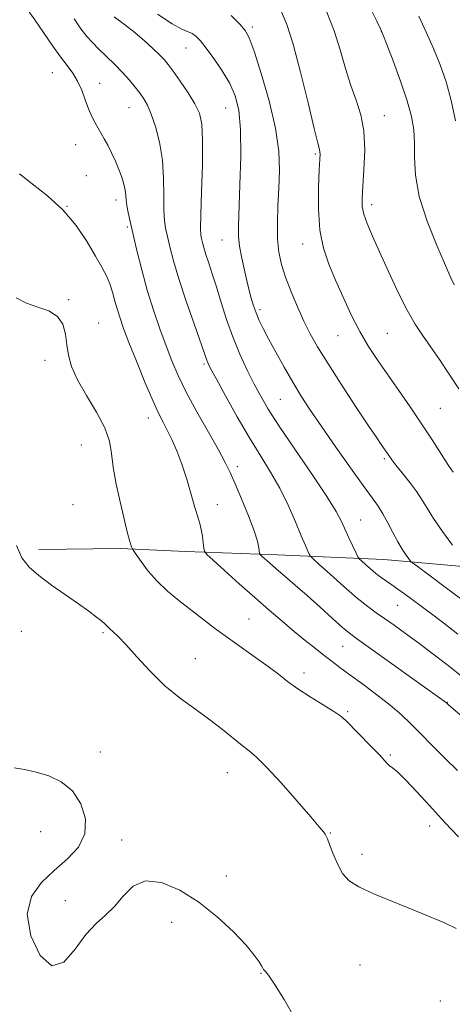
# Model space of a CAD drawing. Extents: x 2184800 to 2187700, y 362300 to 365200.
# Drawn here: x 2186085 to 2186201, y 363001 to 363265 of the extents above; entities that cross this region are included whole.
import ezdxf

# ---------------------------------------------------------------- set-up
doc = ezdxf.new("R2010")
doc.units = 0
doc.header["$MEASUREMENT"] = 0
for name, color, linetype, lineweight in [('DTM HARD BREAKLINE', 7, 'Continuous', 0), ('DTM SPOT ELEVATION', 2, 'Continuous', 13), ('INDEX CONTOUR', 41, 'Continuous', 13), ('INTERMEDIATE CONTOUR', 44, 'Continuous', 0)]:
    doc.layers.add(name, color=color, linetype=linetype, lineweight=lineweight)

msp = doc.modelspace()

# ---------------------------------------------------------------- linework, layer by layer
at = {"layer": 'DTM HARD BREAKLINE'}
msp.add_polyline3d([(2186378.84, 363108.55, 1086.25), (2186334.43, 363111.41, 1080.4), (2186300.93, 363113.84, 1076.98), (2186266.26, 363115.12, 1074.48), (2186238.6, 363115.2, 1071.37), (2186204.71, 363118.03, 1067.94), (2186182.51, 363120.04, 1065.05), (2186154.07, 363121.29, 1060.65), (2186129.53, 363122.14, 1057.34), (2186111.99, 363122.98, 1055.7), (2186090.18, 363122.65, 1054.46)], dxfattribs=at)
at = {"layer": 'DTM SPOT ELEVATION'}
for p in [(2186147.33, 363262.76, 1068.34), (2186181.83, 363261.51, 1073.97), (2186129.58, 363257.12, 1065.2), (2186093.74, 363250.48, 1059.1), (2186106.38, 363247.62, 1060.7), (2186114.32, 363241.15, 1061.13), (2186140.18, 363241.07, 1065.1), (2186182.65, 363238.96, 1072.7), (2186099.98, 363231.24, 1059.16), (2186164.17, 363228.71, 1069.79), (2186102.84, 363222.88, 1058.95), (2186110.81, 363216.39, 1059.48), (2186097.64, 363214.7, 1058), (2186179.24, 363215.12, 1072.46), (2186113.83, 363209.17, 1059.75), (2186139.16, 363205.68, 1065.19), (2186160.76, 363204.59, 1069.39), (2186098.09, 363189.66, 1056.12), (2186149.32, 363187, 1066.35), (2186106.13, 363183.39, 1056.73), (2186170.26, 363180.02, 1069.22), (2186183.44, 363180.65, 1071.02), (2186091.8, 363173.44, 1055.52), (2186134.39, 363172.4, 1061.77), (2186154.82, 363162.92, 1065.05), (2186197.64, 363160.57, 1071.07), (2186119.44, 363157.97, 1057.38), (2186101.51, 363150.7, 1054.84), (2186182.62, 363147.04, 1067.75), (2186143.25, 363144.91, 1060.45), (2186099.25, 363134.7, 1054.63), (2186137.92, 363134.68, 1058.64), (2186176.31, 363130.62, 1064.86), (2186186.19, 363107.71, 1063.1), (2186146.42, 363104.02, 1056.9), (2186085.41, 363100.74, 1052.88), (2186107.36, 363100.39, 1053.79), (2186171.46, 363096.72, 1059.12), (2186132.06, 363093.45, 1054.89), (2186161.15, 363089.55, 1056.45), (2186199.53, 363081.69, 1060.05), (2186172.81, 363079.17, 1056.16), (2186106.62, 363068.35, 1052.19), (2186184.23, 363067.6, 1056.16), (2186140.57, 363062.87, 1053.24), (2186194.76, 363048.58, 1055.53), (2186090.67, 363047.04, 1051.72), (2186112.35, 363044.77, 1052.14), (2186168.14, 363046.66, 1054.08), (2186176.66, 363040.94, 1054.52), (2186140.38, 363035.15, 1052.24), (2186097.2, 363028.49, 1052.23), (2186125.72, 363022.7, 1051.74), (2186176.16, 363011.3, 1052.89), (2186149.6, 363009.08, 1051.93), (2186197.59, 363001.6, 1053.49)]:
    msp.add_point(p, dxfattribs=at)
at = {"layer": 'INDEX CONTOUR'}
for points in [[(2186084.022, 363271.92, 1060), (2186089.09, 363264.67, 1060), (2186093.853, 363257.665, 1060), (2186095.896, 363254.769, 1060), (2186097.683, 363252.425, 1060), (2186099.221, 363250.368, 1060), (2186100.527, 363248.245, 1060), (2186101.628, 363245.811, 1060), (2186102.585, 363243.248, 1060), (2186103.47, 363240.839, 1060), (2186104.343, 363238.808, 1060), (2186105.204, 363237.105, 1060), (2186106.036, 363235.619, 1060), (2186106.843, 363234.226, 1060), (2186107.672, 363232.765, 1060), (2186108.581, 363231.063, 1060), (2186109.602, 363229.014, 1060), (2186110.646, 363226.763, 1060), (2186111.594, 363224.521, 1060), (2186112.347, 363222.464, 1060), (2186112.891, 363220.637, 1060), (2186113.236, 363219.05, 1060), (2186113.407, 363217.679, 1060), (2186113.512, 363216.36, 1060), (2186113.681, 363214.89, 1060), (2186114.026, 363213.059, 1060), (2186114.584, 363210.601, 1060), (2186116.419, 363202.827, 1060), (2186117.692, 363197.67, 1060), (2186119.175, 363192.215, 1060), (2186120.825, 363186.857, 1060), (2186122.537, 363181.816, 1060), (2186124.187, 363177.271, 1060), (2186125.728, 363173.271, 1060), (2186127.424, 363169.348, 1060), (2186129.612, 363164.902, 1060), (2186132.475, 363159.593, 1060), (2186135.551, 363154.104, 1060), (2186138.221, 363149.374, 1060), (2186140.055, 363146.018, 1060), (2186141.381, 363143.34, 1060), (2186142.718, 363140.318, 1060), (2186144.427, 363136.255, 1060), (2186146.247, 363131.748, 1060), (2186147.761, 363127.717, 1060), (2186148.657, 363124.879, 1060), (2186149.056, 363123.128, 1060), (2186149.253, 363121.643, 1060), (2186149.421, 363121.327, 1060), (2186149.833, 363120.93, 1060), (2186151.859, 363119.119, 1060), (2186153.614, 363117.582, 1060), (2186158.73, 363113.148, 1060), (2186161.946, 363110.314, 1060), (2186165.421, 363107.195, 1060), (2186168.742, 363104.194, 1060), (2186171.429, 363101.787, 1060), (2186173.278, 363100.217, 1060), (2186175.187, 363098.782, 1060), (2186199.284, 363081.556, 1060), (2186199.736, 363081.13, 1060), (2186207.31, 363074.622, 1060)], [(2186155.151, 363266.822, 1070), (2186156.577, 363263.455, 1070), (2186158.204, 363258.206, 1070), (2186160.186, 363250.666, 1070), (2186162.214, 363242.418, 1070), (2186163.872, 363235.545, 1070), (2186164.851, 363231.587, 1070), (2186165.282, 363229.9, 1070), (2186165.404, 363229.3, 1070), (2186165.42, 363228.684, 1070), (2186165.363, 363227.293, 1070), (2186165.226, 363224.448, 1070), (2186165.045, 363219.77, 1070), (2186165.018, 363214.04, 1070), (2186165.388, 363208.334, 1070), (2186166.332, 363203.461, 1070), (2186167.772, 363199.164, 1070), (2186169.566, 363194.916, 1070), (2186171.587, 363190.339, 1070), (2186173.766, 363185.636, 1070), (2186176.053, 363181.162, 1070), (2186178.416, 363177.151, 1070), (2186180.902, 363173.385, 1070), (2186186.499, 363165.331, 1070), (2186189.538, 363160.89, 1070), (2186192.561, 363156.39, 1070), (2186195.414, 363152.041, 1070), (2186199.832, 363145.22, 1070), (2186201.063, 363143.377, 1070)]]:
    msp.add_polyline3d(points, dxfattribs=at)
at = {"layer": 'INTERMEDIATE CONTOUR'}
for points in [[(2186167.251, 363266.735, 1072), (2186169.192, 363261.764, 1072), (2186170.846, 363256.633, 1072), (2186172.283, 363251.656, 1072), (2186173.665, 363247.108, 1072), (2186175.08, 363243.12, 1072), (2186176.336, 363239.251, 1072), (2186177.162, 363234.915, 1072), (2186177.384, 363229.775, 1072), (2186177.194, 363224.494, 1072), (2186176.875, 363219.98, 1072), (2186176.681, 363216.867, 1072), (2186176.749, 363214.67, 1072), (2186177.185, 363212.623, 1072), (2186178.082, 363210.064, 1072), (2186179.471, 363206.726, 1072), (2186181.367, 363202.445, 1072), (2186183.731, 363197.224, 1072), (2186186.297, 363191.743, 1072), (2186188.745, 363186.851, 1072), (2186190.855, 363183.137, 1072), (2186192.815, 363180.146, 1072), (2186194.922, 363177.163, 1072), (2186197.372, 363173.643, 1072), (2186200.006, 363169.732, 1072), (2186202.571, 363165.749, 1072)], [(2186178.946, 363267.771, 1074), (2186180.648, 363264.305, 1074), (2186181.64, 363262.239, 1074), (2186182.342, 363260.607, 1074), (2186183.326, 363258.066, 1074), (2186184.984, 363253.697, 1074), (2186186.971, 363248.273, 1074), (2186188.756, 363242.989, 1074), (2186189.926, 363238.737, 1074), (2186190.526, 363235.19, 1074), (2186190.717, 363231.716, 1074), (2186190.718, 363227.756, 1074), (2186190.979, 363223.036, 1074), (2186192.006, 363217.354, 1074), (2186194.094, 363210.739, 1074), (2186196.681, 363204.152, 1074), (2186198.992, 363198.784, 1074), (2186200.456, 363195.479, 1074), (2186201.322, 363193.677, 1074)], [(2186099.552, 363265, 1062), (2186101.425, 363262.316, 1062), (2186102.994, 363260.261, 1062), (2186104.476, 363258.575, 1062), (2186106.142, 363256.889, 1062), (2186110.409, 363252.765, 1062), (2186112.56, 363250.577, 1062), (2186114.415, 363248.508, 1062), (2186115.959, 363246.622, 1062), (2186117.233, 363244.959, 1062), (2186118.29, 363243.474, 1062), (2186119.251, 363241.785, 1062), (2186120.252, 363239.425, 1062), (2186121.368, 363236.055, 1062), (2186122.428, 363231.847, 1062), (2186123.204, 363227.104, 1062), (2186123.541, 363222.161, 1062), (2186123.593, 363217.5, 1062), (2186123.595, 363213.639, 1062), (2186123.74, 363210.896, 1062), (2186124.058, 363208.79, 1062), (2186124.542, 363206.642, 1062), (2186125.211, 363203.846, 1062), (2186126.191, 363200.117, 1062), (2186127.64, 363195.244, 1062), (2186129.604, 363189.258, 1062), (2186131.703, 363183.152, 1062), (2186135.182, 363173.152, 1062), (2186135.447, 363172.553, 1062), (2186136.122, 363171.246, 1062), (2186137.596, 363168.509, 1062), (2186140.101, 363163.919, 1062), (2186143.261, 363158.256, 1062), (2186146.548, 363152.59, 1062), (2186149.536, 363147.731, 1062), (2186152.205, 363143.421, 1062), (2186154.638, 363139.135, 1062), (2186156.882, 363134.538, 1062), (2186158.848, 363130.06, 1062), (2186160.412, 363126.32, 1062), (2186161.489, 363123.781, 1062), (2186162.156, 363122.274, 1062), (2186162.53, 363121.469, 1062), (2186162.804, 363120.995, 1062), (2186163.479, 363120.292, 1062), (2186165.134, 363118.763, 1062), (2186168.112, 363116.043, 1062), (2186171.804, 363112.722, 1062), (2186175.37, 363109.627, 1062), (2186178.181, 363107.372, 1062), (2186180.478, 363105.709, 1062), (2186182.717, 363104.176, 1062), (2186185.29, 363102.382, 1062), (2186188.328, 363100.197, 1062), (2186191.897, 363097.564, 1062), (2186196.022, 363094.448, 1062), (2186200.571, 363090.917, 1062), (2186205.369, 363087.064, 1062)], [(2186110.347, 363265.469, 1064), (2186113.059, 363263.413, 1064), (2186115.844, 363261.249, 1064), (2186118.443, 363259.072, 1064), (2186120.697, 363257.044, 1064), (2186122.469, 363255.342, 1064), (2186123.72, 363254.029, 1064), (2186124.793, 363252.713, 1064), (2186126.122, 363250.887, 1064), (2186127.994, 363248.226, 1064), (2186130.087, 363245.128, 1064), (2186131.929, 363242.169, 1064), (2186133.149, 363239.649, 1064), (2186133.791, 363236.739, 1064), (2186133.999, 363232.327, 1064), (2186133.92, 363225.804, 1064), (2186133.705, 363218.536, 1064), (2186133.509, 363212.388, 1064), (2186133.454, 363208.734, 1064), (2186133.532, 363206.979, 1064), (2186133.707, 363206.038, 1064), (2186133.956, 363204.995, 1064), (2186134.322, 363203.605, 1064), (2186134.863, 363201.787, 1064), (2186135.62, 363199.467, 1064), (2186136.576, 363196.583, 1064), (2186137.696, 363193.076, 1064), (2186138.96, 363188.939, 1064), (2186140.402, 363184.386, 1064), (2186142.07, 363179.682, 1064), (2186143.971, 363175.082, 1064), (2186145.954, 363170.796, 1064), (2186147.826, 363167.023, 1064), (2186149.53, 363163.777, 1064), (2186151.543, 363160.329, 1064), (2186154.476, 363155.765, 1064), (2186158.657, 363149.568, 1064), (2186163.274, 363142.784, 1064), (2186167.232, 363136.858, 1064), (2186169.731, 363132.842, 1064), (2186171.136, 363130.224, 1064), (2186173.163, 363125.792, 1064), (2186175.064, 363121.734, 1064), (2186175.558, 363120.725, 1064), (2186175.937, 363120.171, 1064), (2186176.528, 363119.6, 1064), (2186177.566, 363118.656, 1064), (2186178.929, 363117.454, 1064), (2186180.405, 363116.23, 1064), (2186181.83, 363115.161, 1064), (2186183.233, 363114.187, 1064), (2186184.692, 363113.189, 1064), (2186186.283, 363112.067, 1064), (2186188.068, 363110.767, 1064), (2186190.11, 363109.254, 1064), (2186192.475, 363107.485, 1064), (2186195.256, 363105.388, 1064), (2186198.549, 363102.889, 1064), (2186202.357, 363099.982, 1064)], [(2186121.942, 363266.177, 1066), (2186125.85, 363263.617, 1066), (2186128.467, 363262.174, 1066), (2186131.177, 363261.015, 1066), (2186132.2, 363260.306, 1066), (2186133.395, 363259.084, 1066), (2186134.965, 363257.13, 1066), (2186137.012, 363254.332, 1066), (2186139.241, 363251.014, 1066), (2186141.258, 363247.606, 1066), (2186142.746, 363244.32, 1066), (2186143.687, 363240.5, 1066), (2186144.144, 363235.27, 1066), (2186144.194, 363228.181, 1066), (2186143.995, 363220.482, 1066), (2186143.553, 363209.481, 1066), (2186143.568, 363206.621, 1066), (2186143.854, 363204.042, 1066), (2186144.452, 363200.806, 1066), (2186145.248, 363197.163, 1066), (2186146.087, 363193.65, 1066), (2186146.851, 363190.694, 1066), (2186147.566, 363188.241, 1066), (2186148.295, 363186.115, 1066), (2186149.118, 363184.112, 1066), (2186150.174, 363181.903, 1066), (2186151.62, 363179.128, 1066), (2186153.548, 363175.564, 1066), (2186155.793, 363171.54, 1066), (2186158.125, 363167.519, 1066), (2186160.412, 363163.797, 1066), (2186162.897, 363159.989, 1066), (2186165.924, 363155.541, 1066), (2186169.658, 363150.157, 1066), (2186173.576, 363144.577, 1066), (2186176.977, 363139.802, 1066), (2186179.355, 363136.533, 1066), (2186180.961, 363134.279, 1066), (2186182.24, 363132.253, 1066), (2186183.549, 363129.857, 1066), (2186184.903, 363127.249, 1066), (2186186.23, 363124.778, 1066), (2186187.456, 363122.737, 1066), (2186188.489, 363121.194, 1066), (2186189.236, 363120.158, 1066), (2186189.684, 363119.576, 1066), (2186190.156, 363119.137, 1066), (2186191.055, 363118.465, 1066), (2186195.229, 363115.389, 1066), (2186198.6, 363112.881, 1066), (2186210.99, 363103.624, 1066)], [(2186141.596, 363265.894, 1068), (2186143.92, 363263.563, 1068), (2186145.403, 363261.855, 1068), (2186146.493, 363259.838, 1068), (2186147.79, 363256.252, 1068), (2186149.694, 363250.295, 1068), (2186151.802, 363242.95, 1068), (2186153.512, 363235.657, 1068), (2186154.376, 363229.521, 1068), (2186154.562, 363224.335, 1068), (2186154.396, 363219.562, 1068), (2186154.167, 363214.8, 1068), (2186154.021, 363210.192, 1068), (2186154.069, 363206.016, 1068), (2186154.41, 363202.434, 1068), (2186155.1, 363199.133, 1068), (2186156.18, 363195.688, 1068), (2186157.657, 363191.807, 1068), (2186159.368, 363187.751, 1068), (2186161.118, 363183.919, 1068), (2186162.813, 363180.518, 1068), (2186164.787, 363176.997, 1068), (2186167.475, 363172.617, 1068), (2186171.103, 363166.969, 1068), (2186175.034, 363160.971, 1068), (2186178.416, 363155.87, 1068), (2186180.61, 363152.599, 1068), (2186181.829, 363150.814, 1068), (2186184.087, 363147.54, 1068), (2186184.682, 363146.722, 1068), (2186185.759, 363145.334, 1068), (2186187.455, 363143.206, 1068), (2186189.449, 363140.659, 1068), (2186191.305, 363138.141, 1068), (2186192.742, 363135.939, 1068), (2186194.088, 363133.723, 1068), (2186195.823, 363131.003, 1068), (2186198.238, 363127.512, 1068), (2186200.865, 363123.859, 1068)], [(2186191.887, 363265.663, 1076), (2186193.849, 363261.418, 1076), (2186195.789, 363257.029, 1076), (2186197.583, 363252.638, 1076), (2186199.187, 363248.076, 1076), (2186200.578, 363243.092, 1076), (2186201.734, 363237.625, 1076)], [(2186084.971, 363223.435, 1058), (2186088.324, 363220.742, 1058), (2186092.441, 363217.541, 1058), (2186096.588, 363213.78, 1058), (2186100.162, 363209.507, 1058), (2186103.065, 363205.173, 1058), (2186105.329, 363201.331, 1058), (2186107.005, 363198.372, 1058), (2186108.223, 363196.037, 1058), (2186109.134, 363193.904, 1058), (2186109.875, 363191.645, 1058), (2186110.528, 363189.291, 1058), (2186111.162, 363186.966, 1058), (2186111.869, 363184.676, 1058), (2186112.836, 363181.952, 1058), (2186114.274, 363178.203, 1058), (2186116.286, 363173.132, 1058), (2186118.546, 363167.576, 1058), (2186120.618, 363162.664, 1058), (2186122.184, 363159.211, 1058), (2186123.393, 363156.784, 1058), (2186124.513, 363154.641, 1058), (2186125.752, 363152.153, 1058), (2186127.089, 363149.151, 1058), (2186128.442, 363145.584, 1058), (2186129.74, 363141.51, 1058), (2186130.915, 363137.422, 1058), (2186131.904, 363133.925, 1058), (2186132.666, 363131.437, 1058), (2186133.228, 363129.638, 1058), (2186133.643, 363128.022, 1058), (2186133.953, 363126.224, 1058), (2186134.175, 363124.454, 1058), (2186134.318, 363123.06, 1058), (2186134.48, 363122.214, 1058), (2186135.123, 363121.375, 1058), (2186136.797, 363119.823, 1058), (2186139.848, 363117.065, 1058), (2186143.805, 363113.509, 1058), (2186147.984, 363109.786, 1058), (2186151.839, 363106.411, 1058), (2186155.323, 363103.422, 1058), (2186158.518, 363100.735, 1058), (2186161.483, 363098.29, 1058), (2186164.183, 363096.106, 1058), (2186166.556, 363094.222, 1058), (2186168.629, 363092.616, 1058), (2186170.764, 363091.009, 1058), (2186173.411, 363089.065, 1058), (2186176.844, 363086.562, 1058), (2186180.641, 363083.742, 1058), (2186184.205, 363080.965, 1058), (2186187.117, 363078.476, 1058), (2186189.658, 363076.059, 1058), (2186192.288, 363073.39, 1058), (2186195.352, 363070.244, 1058), (2186198.746, 363066.824, 1058), (2186202.252, 363063.439, 1058)], [(2186084.048, 363190.114, 1056), (2186086.807, 363188.728, 1056), (2186089.866, 363187.674, 1056), (2186092.821, 363186.633, 1056), (2186095.17, 363185.189, 1056), (2186096.562, 363183.05, 1056), (2186097.245, 363180.405, 1056), (2186097.618, 363177.569, 1056), (2186098.064, 363174.748, 1056), (2186098.915, 363171.731, 1056), (2186100.485, 363168.2, 1056), (2186102.913, 363163.983, 1056), (2186105.617, 363159.497, 1056), (2186107.838, 363155.304, 1056), (2186109.045, 363151.767, 1056), (2186109.587, 363148.455, 1056), (2186110.042, 363144.737, 1056), (2186110.846, 363140.218, 1056), (2186111.877, 363135.452, 1056), (2186112.871, 363131.23, 1056), (2186113.621, 363128.159, 1056), (2186114.143, 363126.116, 1056), (2186114.51, 363124.792, 1056), (2186114.783, 363123.916, 1056), (2186114.979, 363123.365, 1056), (2186115.104, 363123.051, 1056), (2186115.208, 363122.838, 1056), (2186115.49, 363122.395, 1056), (2186116.192, 363121.343, 1056), (2186117.504, 363119.43, 1056), (2186119.398, 363116.91, 1056), (2186121.793, 363114.166, 1056), (2186124.595, 363111.508, 1056), (2186127.653, 363108.968, 1056), (2186133.929, 363104.068, 1056), (2186137.143, 363101.605, 1056), (2186140.606, 363099.045, 1056), (2186144.384, 363096.368, 1056), (2186148.167, 363093.721, 1056), (2186151.548, 363091.299, 1056), (2186154.28, 363089.222, 1056), (2186156.744, 363087.323, 1056), (2186159.477, 363085.365, 1056), (2186162.813, 363083.204, 1056), (2186166.267, 363081.064, 1056), (2186169.148, 363079.264, 1056), (2186171.007, 363077.978, 1056), (2186172.363, 363076.794, 1056), (2186179.039, 363069.972, 1056), (2186181.319, 363067.604, 1056), (2186183.407, 363065.329, 1056), (2186183.977, 363064.792, 1056), (2186184.827, 363064.124, 1056), (2186186.219, 363062.942, 1056), (2186188.372, 363060.87, 1056), (2186191.37, 363057.714, 1056), (2186194.763, 363054.008, 1056), (2186197.967, 363050.467, 1056), (2186200.526, 363047.665, 1056), (2186202.5, 363045.599, 1056)], [(2186084.121, 363123.796, 1054), (2186085.584, 363120.469, 1054), (2186087.52, 363117.967, 1054), (2186090.145, 363115.683, 1054), (2186093.542, 363113.156, 1054), (2186097.271, 363110.531, 1054), (2186100.76, 363108.102, 1054), (2186103.548, 363106.107, 1054), (2186105.608, 363104.561, 1054), (2186107.02, 363103.423, 1054), (2186107.901, 363102.629, 1054), (2186108.501, 363102.026, 1054), (2186109.105, 363101.441, 1054), (2186109.985, 363100.668, 1054), (2186111.362, 363099.37, 1054), (2186113.441, 363097.186, 1054), (2186116.355, 363093.914, 1054), (2186119.927, 363090.016, 1054), (2186123.904, 363086.122, 1054), (2186128.042, 363082.719, 1054), (2186132.127, 363079.753, 1054), (2186135.953, 363077.031, 1054), (2186139.342, 363074.423, 1054), (2186144.564, 363070.136, 1054), (2186146.435, 363068.673, 1054), (2186148.399, 363067.008, 1054), (2186151.134, 363064.307, 1054), (2186155.029, 363060.082, 1054), (2186159.33, 363055.236, 1054), (2186162.992, 363051.014, 1054), (2186165.234, 363048.362, 1054), (2186166.322, 363047.002, 1054), (2186166.783, 363046.351, 1054), (2186167.081, 363045.856, 1054), (2186167.433, 363045.083, 1054), (2186167.993, 363043.625, 1054), (2186168.879, 363041.251, 1054), (2186170.062, 363038.435, 1054), (2186171.477, 363035.82, 1054), (2186173.189, 363033.857, 1054), (2186175.793, 363032.196, 1054), (2186180.014, 363030.284, 1054), (2186186.169, 363027.762, 1054), (2186192.936, 363025.028, 1054), (2186198.587, 363022.669, 1054), (2186201.865, 363021.083, 1054)], [(2186083.565, 363064.159, 1052), (2186086.258, 363063.722, 1052), (2186089.404, 363063.002, 1052), (2186092.801, 363061.982, 1052), (2186096.152, 363060.409, 1052), (2186099.134, 363057.972, 1052), (2186101.417, 363054.511, 1052), (2186102.653, 363050.471, 1052), (2186102.487, 363046.45, 1052), (2186100.72, 363042.902, 1052), (2186097.787, 363039.721, 1052), (2186094.28, 363036.657, 1052), (2186090.818, 363033.431, 1052), (2186088.146, 363029.648, 1052), (2186087.034, 363024.884, 1052), (2186087.99, 363019.11, 1052), (2186090.463, 363013.866, 1052), (2186093.635, 363011.091, 1052), (2186096.823, 363012.072, 1052), (2186099.872, 363015.508, 1052), (2186102.758, 363019.452, 1052), (2186105.463, 363022.402, 1052), (2186108.005, 363024.657, 1052), (2186110.401, 363026.958, 1052), (2186112.741, 363029.763, 1052), (2186115.363, 363032.386, 1052), (2186118.675, 363033.855, 1052), (2186122.942, 363033.437, 1052), (2186127.861, 363031.367, 1052), (2186132.987, 363028.118, 1052), (2186137.892, 363024.184, 1052), (2186142.213, 363020.135, 1052), (2186145.603, 363016.557, 1052), (2186147.83, 363013.91, 1052), (2186149.111, 363012.129, 1052), (2186149.777, 363011.02, 1052), (2186150.127, 363010.393, 1052), (2186150.326, 363010.072, 1052), (2186150.511, 363009.885, 1052), (2186150.851, 363009.578, 1052), (2186151.657, 363008.562, 1052), (2186153.276, 363006.167, 1052), (2186155.862, 363002.009, 1052), (2186158.805, 362996.839, 1052)]]:
    msp.add_polyline3d(points, dxfattribs=at)

doc.saveas('drawing.dxf')
